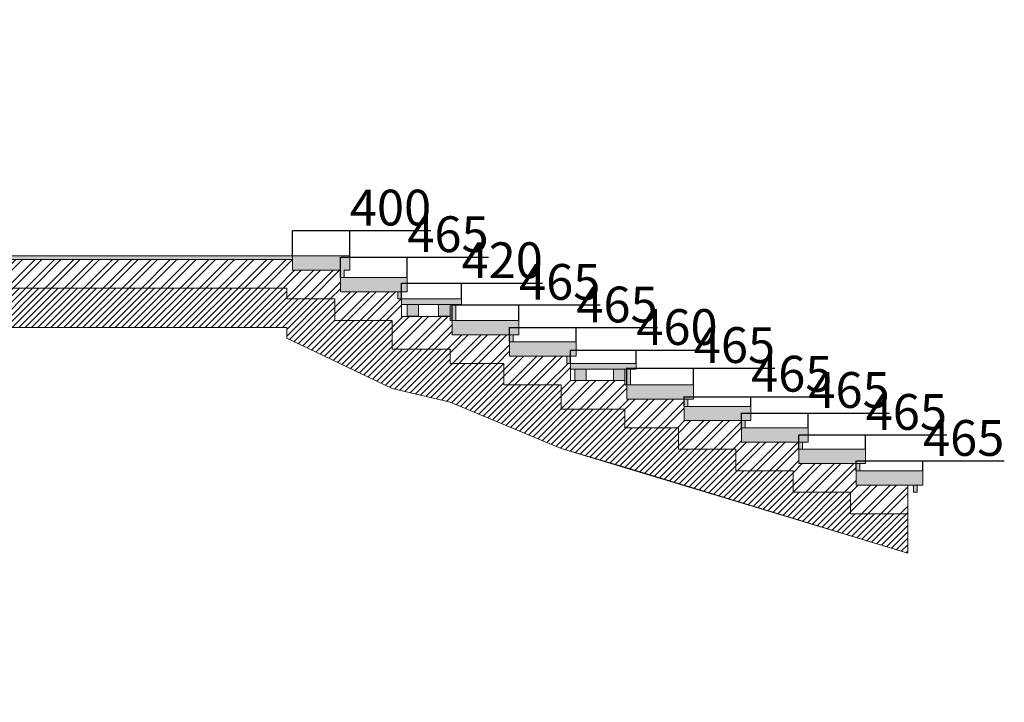
# Model space of a CAD drawing. Units: millimetres. Extents: x 392666 to 1519351, y 679067 to 1575690.
# Drawn here: x 880358 to 887232, y 763423 to 768190 of the extents above; entities that cross this region are included whole.
import ezdxf

# ---------------------------------------------------------------- set-up
doc = ezdxf.new("R2010")
doc.units = ezdxf.units.MM
doc.layers.get('Defpoints').update_dxf_attribs({"color": 250})
doc.styles.get("Standard").update_dxf_attribs({"font": 'arial.ttf'})
doc.dimstyles.new('ISO-25', dxfattribs={"dimtxt": 250, "dimasz": 2.5, "dimexe": 1.25, "dimexo": 0.625, "dimtad": 1, "dimtxsty": 'Standard', "dimcen": 2.5, "dimadec": 0, "dimazin": 0, "dimtfac": 1, "dimtmove": 0, "dimatfit": 3, "dimfxl": 1, "dimarcsym": 0})

# ---------------------------------------------------------------- blocks, each defined once
blk = doc.blocks.new('*D587')
at = {"color": 0, "lineweight": -2, "transparency": 16777216}
for p, q in [((882262.3, 766540.9), (882262.3, 766718.6)), ((882264.8, 766717.3), (882659.8, 766717.3)), ((882662.3, 766540.9), (882662.3, 766718.6)), ((882662.3, 766717.3), (883227.6, 766717.3))]:
    blk.add_line(p, q, dxfattribs=at)
at = {"color": 0, "lineweight": 5, "transparency": 16777216}
for points in [[(882264.8, 766717.8), (882264.8, 766716.9), (882262.3, 766717.3)], [(882659.8, 766717.8), (882659.8, 766716.9), (882662.3, 766717.3)]]:
    blk.add_solid(points, dxfattribs=at)
at = {"layer": 'Defpoints', "color": 0, "lineweight": 5, "transparency": 16777216}
for p in [(882662.3, 766717.3), (882262.3, 766540.2), (882662.3, 766540.2)]:
    blk.add_point(p, dxfattribs=at)
at = {"color": 0, "lineweight": 5, "transparency": 16777216, "insert": (882946.2, 766845.6), "char_height": 250, "attachment_point": 5}
blk.add_mtext('400', dxfattribs=at)
blk = doc.blocks.new('*D588')
at = {"color": 0, "lineweight": -2, "transparency": 16777216}
for p, q in [((882597.3, 766390.9), (882597.3, 766532.7)), ((882599.8, 766531.5), (883059.8, 766531.5)), ((883062.3, 766390.9), (883062.3, 766532.7)), ((883062.3, 766531.5), (883630.4, 766531.5))]:
    blk.add_line(p, q, dxfattribs=at)
at = {"color": 0, "lineweight": 5, "transparency": 16777216}
for points in [[(882599.8, 766531.9), (882599.8, 766531.1), (882597.3, 766531.5)], [(883059.8, 766531.9), (883059.8, 766531.1), (883062.3, 766531.5)]]:
    blk.add_solid(points, dxfattribs=at)
at = {"layer": 'Defpoints', "color": 0, "lineweight": 5, "transparency": 16777216}
for p in [(883062.3, 766531.5), (882597.3, 766390.2), (883062.3, 766390.2)]:
    blk.add_point(p, dxfattribs=at)
at = {"color": 0, "lineweight": 5, "transparency": 16777216, "insert": (883347.6, 766659.8), "char_height": 250, "attachment_point": 5}
blk.add_mtext('465', dxfattribs=at)
blk = doc.blocks.new('*D589')
at = {"color": 0, "lineweight": -2, "transparency": 16777216}
for p, q in [((883022.3, 766240.9), (883022.3, 766351.1)), ((883024.8, 766349.8), (883439.8, 766349.8)), ((883442.3, 766240.9), (883442.3, 766351.1)), ((883442.3, 766349.8), (884007.6, 766349.8))]:
    blk.add_line(p, q, dxfattribs=at)
at = {"color": 0, "lineweight": 5, "transparency": 16777216}
for points in [[(883024.8, 766350.2), (883024.8, 766349.4), (883022.3, 766349.8)], [(883439.8, 766350.2), (883439.8, 766349.4), (883442.3, 766349.8)]]:
    blk.add_solid(points, dxfattribs=at)
at = {"layer": 'Defpoints', "color": 0, "lineweight": 5, "transparency": 16777216}
for p in [(883442.3, 766349.8), (883022.3, 766240.2), (883442.3, 766240.2)]:
    blk.add_point(p, dxfattribs=at)
at = {"color": 0, "lineweight": 5, "transparency": 16777216, "insert": (883726.2, 766478.1), "char_height": 250, "attachment_point": 5}
blk.add_mtext('420', dxfattribs=at)
blk = doc.blocks.new('*D590')
at = {"color": 0, "lineweight": -2, "transparency": 16777216}
for p, q in [((883377.3, 766090.9), (883377.3, 766199.7)), ((883379.8, 766198.4), (883839.8, 766198.4)), ((883842.3, 766090.9), (883842.3, 766199.7)), ((883842.3, 766198.4), (884410.4, 766198.4))]:
    blk.add_line(p, q, dxfattribs=at)
at = {"color": 0, "lineweight": 5, "transparency": 16777216}
for points in [[(883379.8, 766198.8), (883379.8, 766198), (883377.3, 766198.4)], [(883839.8, 766198.8), (883839.8, 766198), (883842.3, 766198.4)]]:
    blk.add_solid(points, dxfattribs=at)
at = {"layer": 'Defpoints', "color": 0, "lineweight": 5, "transparency": 16777216}
for p in [(883842.3, 766198.4), (883377.3, 766090.2), (883842.3, 766090.2)]:
    blk.add_point(p, dxfattribs=at)
at = {"color": 0, "lineweight": 5, "transparency": 16777216, "insert": (884127.6, 766326.7), "char_height": 250, "attachment_point": 5}
blk.add_mtext('465', dxfattribs=at)
blk = doc.blocks.new('*D591')
at = {"color": 0, "lineweight": -2, "transparency": 16777216}
for p, q in [((883777.3, 765940.9), (883777.3, 766042)), ((883779.8, 766040.8), (884239.8, 766040.8)), ((884242.3, 765940.9), (884242.3, 766042)), ((884242.3, 766040.8), (884810.4, 766040.8))]:
    blk.add_line(p, q, dxfattribs=at)
at = {"color": 0, "lineweight": 5, "transparency": 16777216}
for points in [[(883779.8, 766041.2), (883779.8, 766040.3), (883777.3, 766040.8)], [(884239.8, 766041.2), (884239.8, 766040.3), (884242.3, 766040.8)]]:
    blk.add_solid(points, dxfattribs=at)
at = {"layer": 'Defpoints', "color": 0, "lineweight": 5, "transparency": 16777216}
for p in [(884242.3, 766040.8), (883777.3, 765940.2), (884242.3, 765940.2)]:
    blk.add_point(p, dxfattribs=at)
at = {"color": 0, "lineweight": 5, "transparency": 16777216, "insert": (884527.6, 766169), "char_height": 250, "attachment_point": 5}
blk.add_mtext('465', dxfattribs=at)
blk = doc.blocks.new('*D592')
at = {"color": 0, "lineweight": -2, "transparency": 16777216}
for p, q in [((884202.3, 765790.9), (884202.3, 765884.5)), ((884204.8, 765883.3), (884659.8, 765883.3)), ((884662.3, 765790.9), (884662.3, 765884.5)), ((884662.3, 765883.3), (885227.6, 765883.3))]:
    blk.add_line(p, q, dxfattribs=at)
at = {"color": 0, "lineweight": 5, "transparency": 16777216}
for points in [[(884204.8, 765883.7), (884204.8, 765882.9), (884202.3, 765883.3)], [(884659.8, 765883.7), (884659.8, 765882.9), (884662.3, 765883.3)]]:
    blk.add_solid(points, dxfattribs=at)
at = {"layer": 'Defpoints', "color": 0, "lineweight": 5, "transparency": 16777216}
for p in [(884662.3, 765883.3), (884202.3, 765790.2), (884662.3, 765790.2)]:
    blk.add_point(p, dxfattribs=at)
at = {"color": 0, "lineweight": 5, "transparency": 16777216, "insert": (884946.2, 766011.6), "char_height": 250, "attachment_point": 5}
blk.add_mtext('460', dxfattribs=at)
blk = doc.blocks.new('*D593')
at = {"color": 0, "lineweight": -2, "transparency": 16777216}
for p, q in [((884597.3, 765640.9), (884597.3, 765758.6)), ((884599.8, 765757.4), (885059.8, 765757.4)), ((885062.3, 765640.9), (885062.3, 765758.6)), ((885062.3, 765757.4), (885630.4, 765757.4))]:
    blk.add_line(p, q, dxfattribs=at)
at = {"color": 0, "lineweight": 5, "transparency": 16777216}
for points in [[(884599.8, 765757.8), (884599.8, 765757), (884597.3, 765757.4)], [(885059.8, 765757.8), (885059.8, 765757), (885062.3, 765757.4)]]:
    blk.add_solid(points, dxfattribs=at)
at = {"layer": 'Defpoints', "color": 0, "lineweight": 5, "transparency": 16777216}
for p in [(885062.3, 765757.4), (884597.3, 765640.2), (885062.3, 765640.2)]:
    blk.add_point(p, dxfattribs=at)
at = {"color": 0, "lineweight": 5, "transparency": 16777216, "insert": (885347.6, 765885.7), "char_height": 250, "attachment_point": 5}
blk.add_mtext('465', dxfattribs=at)
blk = doc.blocks.new('*D594')
at = {"color": 0, "lineweight": -2, "transparency": 16777216}
for p, q in [((884997.3, 765490.9), (884997.3, 765558.5)), ((884999.8, 765557.2), (885459.8, 765557.2)), ((885462.3, 765490.9), (885462.3, 765558.5)), ((885462.3, 765557.2), (886030.4, 765557.2))]:
    blk.add_line(p, q, dxfattribs=at)
at = {"color": 0, "lineweight": 5, "transparency": 16777216}
for points in [[(884999.8, 765557.7), (884999.8, 765556.8), (884997.3, 765557.2)], [(885459.8, 765557.7), (885459.8, 765556.8), (885462.3, 765557.2)]]:
    blk.add_solid(points, dxfattribs=at)
at = {"layer": 'Defpoints', "color": 0, "lineweight": 5, "transparency": 16777216}
for p in [(885462.3, 765557.2), (884997.3, 765490.2), (885462.3, 765490.2)]:
    blk.add_point(p, dxfattribs=at)
at = {"color": 0, "lineweight": 5, "transparency": 16777216, "insert": (885747.6, 765685.5), "char_height": 250, "attachment_point": 5}
blk.add_mtext('465', dxfattribs=at)
blk = doc.blocks.new('*D595')
at = {"color": 0, "lineweight": -2, "transparency": 16777216}
for p, q in [((885397.3, 765340.9), (885397.3, 765444.9)), ((885399.8, 765443.7), (885859.8, 765443.7)), ((885862.3, 765340.9), (885862.3, 765444.9)), ((885862.3, 765443.7), (886430.4, 765443.7))]:
    blk.add_line(p, q, dxfattribs=at)
at = {"color": 0, "lineweight": 5, "transparency": 16777216}
for points in [[(885399.8, 765444.1), (885399.8, 765443.3), (885397.3, 765443.7)], [(885859.8, 765444.1), (885859.8, 765443.3), (885862.3, 765443.7)]]:
    blk.add_solid(points, dxfattribs=at)
at = {"layer": 'Defpoints', "color": 0, "lineweight": 5, "transparency": 16777216}
for p in [(885862.3, 765443.7), (885397.3, 765340.2), (885862.3, 765340.2)]:
    blk.add_point(p, dxfattribs=at)
at = {"color": 0, "lineweight": 5, "transparency": 16777216, "insert": (886147.6, 765572), "char_height": 250, "attachment_point": 5}
blk.add_mtext('465', dxfattribs=at)
blk = doc.blocks.new('*D596')
at = {"color": 0, "lineweight": -2, "transparency": 16777216}
for p, q in [((885797.3, 765190.9), (885797.3, 765291.7)), ((885799.8, 765290.5), (886259.8, 765290.5)), ((886262.3, 765190.9), (886262.3, 765291.7)), ((886262.3, 765290.5), (886830.4, 765290.5))]:
    blk.add_line(p, q, dxfattribs=at)
at = {"color": 0, "lineweight": 5, "transparency": 16777216}
for points in [[(885799.8, 765290.9), (885799.8, 765290), (885797.3, 765290.5)], [(886259.8, 765290.9), (886259.8, 765290), (886262.3, 765290.5)]]:
    blk.add_solid(points, dxfattribs=at)
at = {"layer": 'Defpoints', "color": 0, "lineweight": 5, "transparency": 16777216}
for p in [(886262.3, 765290.5), (885797.3, 765190.2), (886262.3, 765190.2)]:
    blk.add_point(p, dxfattribs=at)
at = {"color": 0, "lineweight": 5, "transparency": 16777216, "insert": (886547.6, 765418.7), "char_height": 250, "attachment_point": 5}
blk.add_mtext('465', dxfattribs=at)
blk = doc.blocks.new('*D597')
at = {"color": 0, "lineweight": -2, "transparency": 16777216}
for p, q in [((886197.3, 765040.9), (886197.3, 765110)), ((886199.8, 765108.8), (886659.8, 765108.8)), ((886662.3, 765040.9), (886662.3, 765110)), ((886662.3, 765108.8), (887230.4, 765108.8))]:
    blk.add_line(p, q, dxfattribs=at)
at = {"color": 0, "lineweight": 5, "transparency": 16777216}
for points in [[(886199.8, 765109.2), (886199.8, 765108.4), (886197.3, 765108.8)], [(886659.8, 765109.2), (886659.8, 765108.4), (886662.3, 765108.8)]]:
    blk.add_solid(points, dxfattribs=at)
at = {"layer": 'Defpoints', "color": 0, "lineweight": 5, "transparency": 16777216}
for p in [(886662.3, 765108.8), (886197.3, 765040.2), (886662.3, 765040.2)]:
    blk.add_point(p, dxfattribs=at)
at = {"color": 0, "lineweight": 5, "transparency": 16777216, "insert": (886947.6, 765237), "char_height": 250, "attachment_point": 5}
blk.add_mtext('465', dxfattribs=at)

msp = doc.modelspace()

# ---------------------------------------------------------------- hatches: boundary and pattern name
at = {"lineweight": 5, "true_color": 0xf8d731}
h = msp.add_hatch(dxfattribs=at)
h.set_pattern_fill('ANSI36', color=40)
h.set_pattern_definition([(45, (77519.7084, 233336.0204), (1.683798023, 6.173926083), [7.9375, -1.5875, 0, -1.5875])])
h.paths.add_polyline_path([(872432.328, 768190.244), (867902.328, 768190.244), (867902.328, 768165.244), (872432.328, 768165.244)])
h.paths.add_polyline_path([(872912.328, 768190.244), (872432.328, 768190.244), (872432.328, 768165.244), (872432.328, 768090.244), (872847.328, 768090.244), (872847.328, 768040.244), (872872.328, 768040.244), (872872.328, 768090.244), (872912.328, 768090.244)])
h.paths.add_polyline_path([(873352.328, 768040.244), (872847.328, 768040.244), (872847.328, 767940.244), (873287.328, 767940.244), (873287.328, 767890.244), (873312.328, 767890.244), (873312.328, 767940.244), (873352.328, 767940.244)])
h.paths.add_polyline_path([(876747.328, 767590.244), (874192.328, 767590.244), (874192.328, 767565.244), (876747.328, 767565.244)])
h.paths.add_polyline_path([(877557.328, 767440.244), (877082.328, 767440.244), (877082.328, 767340.244), (877492.328, 767340.244), (877492.328, 767290.244), (877517.328, 767290.244), (877517.328, 767340.244), (877557.328, 767340.244)])
h.paths.add_polyline_path([(874232.328, 767740.244), (873747.328, 767740.244), (873747.328, 767640.244), (874167.328, 767640.244), (874167.328, 767590.244), (874192.328, 767590.244), (874192.328, 767640.244), (874232.328, 767640.244)])
h.paths.add_polyline_path([(878387.328, 767140.244), (877912.328, 767140.244), (877912.328, 767040.244), (878322.328, 767040.244), (878322.328, 766990.244), (878347.328, 766990.244), (878347.328, 767040.244), (878387.328, 767040.244)])
h.paths.add_polyline_path([(878797.328, 766990.244), (878322.328, 766990.244), (878322.328, 766890.244), (878732.328, 766890.244), (878732.328, 766840.244), (878757.328, 766840.244), (878757.328, 766890.244), (878797.328, 766890.244)])
h.paths.add_polyline_path([(879622.328, 766690.244), (879132.328, 766690.244), (879132.328, 766590.244), (879557.328, 766590.244), (879557.328, 766540.244), (879582.328, 766540.244), (879582.328, 766590.244), (879622.328, 766590.244)])
h.paths.add_polyline_path([(882262.328, 766540.244), (879582.328, 766540.244), (879582.328, 766515.244), (882262.328, 766515.244)])
at = {"lineweight": 5}
h = msp.add_hatch(dxfattribs=at)
h.set_pattern_fill('ANSI32', color=256, scale=10)
h.set_pattern_definition([(45, (77519.71, 222334.78), (-67.351921, 67.351921), []), (45, (77564.61, 222334.78), (-67.351921, 67.351921), [])])
h.paths.add_polyline_path([(872847.328, 768090.244), (872432.328, 768090.244), (872432.328, 768165.244), (872392.328, 768165.244), (867902.328, 768165.244), (867902.328, 767965.244), (872392.328, 767965.244), (872392.328, 767890.244), (872807.328, 767890.244), (872807.328, 767740.244), (873247.328, 767740.244), (873247.328, 767540.244), (873732.328, 767540.244), (873732.328, 767440.244), (874127.328, 767440.244), (874127.328, 767365.244), (876707.328, 767365.244), (876707.328, 767290.244), (877042.328, 767290.244), (877042.328, 767140.244), (877452.328, 767140.244), (877452.328, 766970.244), (877897.328, 766970.244), (877897.328, 766840.244), (878282.328, 766840.244), (878284.328, 766690.244), (878692.328, 766690.244), (878692.328, 766540.244), (879107.328, 766540.244), (879107.328, 766390.244), (879517.328, 766390.244), (879517.328, 766315.244), (882222.328, 766315.244), (882222.328, 766240.244), (882557.328, 766240.244), (882557.328, 766090.244), (882957.328, 766090.244), (882958.328, 765890.244), (883362.328, 765890.244), (883362.328, 765790.244), (883737.328, 765790.244), (883737.328, 765640.244), (884137.328, 765640.244), (884137.328, 765470.244), (884582.328, 765470.244), (884582.328, 765340.244), (884957.328, 765340.244), (884957.328, 765190.244), (885357.328, 765190.244), (885357.328, 765040.244), (885757.328, 765040.244), (885757.328, 764890.244), (886157.328, 764890.244), (886157.328, 764740.244), (886557.328, 764740.244), (886557.328, 764940.244), (886197.328, 764940.244), (886197.328, 765090.244), (885797.328, 765090.244), (885797.328, 765240.244), (885397.328, 765240.244), (885397.328, 765390.244), (884997.328, 765390.244), (884997.328, 765540.244), (884597.328, 765540.244), (884597.328, 765640.244), (884582.328, 765640.244), (884582.328, 765669.642), (884202.328, 765669.642), (884202.328, 765790.244), (884177.328, 765790.244), (884177.328, 765840.244), (883777.328, 765840.244), (883777.328, 765990.244), (883377.328, 765990.244), (883377.328, 766090.244), (883362.328, 766090.244), (883362.328, 766117.556), (883022.328, 766117.556), (883022.328, 766240.244), (882997.328, 766240.244), (882997.328, 766290.244), (882597.328, 766290.244), (882597.328, 766440.244), (882262.328, 766440.244), (882262.328, 766515.244), (879582.328, 766515.244), (879582.328, 766540.244), (879557.328, 766540.244), (879557.328, 766590.244), (879132.328, 766590.244), (879132.328, 766719.06), (878757.328, 766719.06), (878757.328, 766840.244), (878732.328, 766840.244), (878732.328, 766890.244), (878322.328, 766890.244), (878322.328, 767040.244), (877912.328, 767040.244), (877912.328, 767140.244), (877897.328, 767140.244), (877897.328, 767168.067), (877517.328, 767168.067), (877517.328, 767290.244), (877492.328, 767290.244), (877492.328, 767340.244), (877082.328, 767340.244), (877082.328, 767490.244), (876747.328, 767490.244), (876747.328, 767565.244), (874192.328, 767565.244), (874192.328, 767590.244), (874167.328, 767590.244), (874167.328, 767640.244), (873747.328, 767640.244), (873747.328, 767740.244), (873732.328, 767740.244), (873732.328, 767770.126), (873312.328, 767770.126), (873312.328, 767890.244), (873287.328, 767890.244), (873287.328, 767940.244), (872847.328, 767940.244)])
h = msp.add_hatch(dxfattribs=at)
h.set_pattern_fill('ANSI31', color=1, scale=10)
h.set_pattern_definition([(45, (77519.708, 222334.775), (-22.4506403, 22.4506403), [])])
h.paths.add_polyline_path([(872392.328, 767690.244), (872392.328, 767615.244), (874127.328, 767090.244), (876707.328, 767090.244), (876707.328, 767015.244), (877452.328, 766695.244), (878692.328, 766265.244), (879517.328, 766040.244), (882222.328, 766040.244), (882222.328, 765965.244), (882958.328, 765615.244), (883362.328, 765519.149), (884137.328, 765195.244), (886557.328, 764465.244), (886557.328, 764740.244), (886157.328, 764740.244), (886157.328, 764890.244), (885757.328, 764890.244), (885757.328, 765040.244), (885357.328, 765040.244), (885357.328, 765190.244), (884957.328, 765190.244), (884957.328, 765340.244), (884582.328, 765340.244), (884582.328, 765470.244), (884137.328, 765470.244), (884137.328, 765640.244), (883737.328, 765640.244), (883737.328, 765790.244), (883362.328, 765790.244), (883362.328, 765890.244), (882958.328, 765890.244), (882957.328, 766090.244), (882557.328, 766090.244), (882557.328, 766240.244), (882222.328, 766240.244), (882222.328, 766315.244), (879517.328, 766315.244), (879517.328, 766390.244), (879107.328, 766390.244), (879107.328, 766540.244), (878692.328, 766540.244), (878692.328, 766690.244), (878284.328, 766690.244), (878282.328, 766840.244), (877897.328, 766840.244), (877897.328, 766970.244), (877452.328, 766970.244), (877452.328, 767140.244), (877042.328, 767140.244), (877042.328, 767290.244), (876707.328, 767290.244), (876707.328, 767365.244), (874127.328, 767365.244), (874127.328, 767440.244), (873732.328, 767440.244), (873732.328, 767540.244), (873247.328, 767540.244), (873247.328, 767740.244), (872807.328, 767740.244), (872807.328, 767890.244), (872392.328, 767890.244), (872392.328, 767965.244), (867902.328, 767965.244), (867902.328, 767690.244)])
h.paths.add_polyline_path([(872392.328, 761881.672), (872392.328, 761806.672), (874127.328, 761281.672), (876707.328, 761281.672), (876707.328, 761206.672), (877452.328, 760886.672), (878692.328, 760456.672), (879517.328, 760231.672), (882222.328, 760231.672), (882222.328, 760156.672), (882958.328, 759806.672), (883362.328, 759710.577), (884137.328, 759386.672), (884582.328, 759256.672), (886557.328, 758656.672), (886557.328, 758931.672), (886157.328, 758931.672), (886157.328, 759081.672), (885757.328, 759081.672), (885757.328, 759231.672), (885357.328, 759231.672), (885357.328, 759381.672), (884957.328, 759381.672), (884957.328, 759531.672), (884582.328, 759531.672), (884582.328, 759661.672), (884137.328, 759661.672), (884137.328, 759831.672), (883737.328, 759831.672), (883737.328, 759981.672), (883362.328, 759981.672), (883362.328, 760081.672), (882958.328, 760081.672), (882957.328, 760281.672), (882557.328, 760281.672), (882557.328, 760431.672), (882222.328, 760431.672), (882222.328, 760506.672), (879517.328, 760506.672), (879517.328, 760581.672), (879107.328, 760581.672), (879107.328, 760731.672), (878692.328, 760731.672), (878692.328, 760881.672), (878284.328, 760881.672), (878282.328, 761031.672), (877897.328, 761031.672), (877897.328, 761161.672), (877452.328, 761161.672), (877452.328, 761331.672), (877042.328, 761331.672), (877042.328, 761481.672), (876707.328, 761481.672), (876707.328, 761556.672), (874127.328, 761556.672), (874127.328, 761631.672), (873732.328, 761631.672), (873732.328, 761731.672), (873247.328, 761731.672), (873247.328, 761931.672), (872807.328, 761931.672), (872807.328, 762081.672), (872392.328, 762081.672), (872392.328, 762156.672), (867902.328, 762156.672), (867902.328, 761881.672)])
h = msp.add_hatch(dxfattribs=at)
h.set_pattern_fill('CROSS', color=1)
h.set_pattern_definition([(0, (77519.7084, 233336.0204), (6.35, 6.35), [3.175, -9.525]), (90, (77521.296, 233334.433), (-6.35, 6.35), [3.175, -9.525])])
h.paths.add_polyline_path([(873462.583, 767850.244), (873382.583, 767850.244), (873382.583, 767770.244), (873462.583, 767770.244)], flags=17)
h.paths.add_polyline_path([(873812.328, 767890.244), (873312.328, 767890.244), (873312.328, 767850.244), (873732.328, 767850.244), (873732.328, 767770.244), (873732.328, 767740.244), (873772.328, 767740.244), (873772.328, 767850.244), (873812.328, 767850.244)])
h.paths.add_polyline_path([(873732.328, 767850.244), (873652.328, 767850.244), (873652.328, 767770.244), (873732.328, 767770.244)], flags=17)
h.paths.add_polyline_path([(877633.894, 767250.244), (877553.894, 767250.244), (877553.894, 767170.244), (877633.894, 767170.244)])
h.paths.add_polyline_path([(877977.328, 767290.244), (877517.328, 767290.244), (877517.328, 767250.244), (877897.328, 767250.244), (877937.328, 767250.244), (877977.328, 767250.244)])
h.paths.add_polyline_path([(877897.328, 767250.244), (877817.328, 767250.244), (877817.328, 767170.244), (877897.328, 767170.244)])
h.paths.add_polyline_path([(877937.328, 767250.244), (877897.328, 767250.244), (877897.328, 767170.244), (877897.328, 767140.244), (877937.328, 767140.244)])
h.paths.add_polyline_path([(878868.894, 766800.244), (878788.894, 766800.244), (878788.894, 766720.244), (878868.894, 766720.244)])
h.paths.add_polyline_path([(879212.328, 766840.244), (878757.328, 766840.244), (878757.328, 766800.244), (879132.328, 766800.244), (879172.328, 766800.244), (879212.328, 766800.244)])
h.paths.add_polyline_path([(879132.328, 766800.244), (879052.328, 766800.244), (879052.328, 766720.244), (879132.328, 766720.244)])
h.paths.add_polyline_path([(879172.328, 766800.244), (879132.328, 766800.244), (879132.328, 766720.244), (879132.328, 766690.244), (879172.328, 766690.244)])
h.paths.add_polyline_path([(883142.084, 766200.244), (883062.084, 766200.244), (883062.084, 766120.244), (883142.084, 766120.244)])
h.paths.add_polyline_path([(883442.328, 766240.244), (883022.328, 766240.244), (883022.328, 766200.244), (883362.328, 766200.244), (883402.328, 766200.244), (883442.328, 766200.244)])
h.paths.add_polyline_path([(883362.328, 766200.244), (883282.328, 766200.244), (883282.328, 766120.244), (883362.328, 766120.244)])
h.paths.add_polyline_path([(883402.328, 766200.244), (883362.328, 766200.244), (883362.328, 766120.244), (883362.328, 766090.244), (883402.328, 766090.244)])
h.paths.add_polyline_path([(884312.403, 765750.244), (884232.403, 765750.244), (884232.403, 765670.244), (884312.403, 765670.244)])
h.paths.add_polyline_path([(884662.328, 765790.244), (884202.328, 765790.244), (884202.328, 765750.244), (884622.328, 765750.244), (884662.328, 765750.244)])
h.paths.add_polyline_path([(884582.328, 765750.244), (884502.328, 765750.244), (884502.328, 765670.244), (884582.328, 765670.244)])
h.paths.add_polyline_path([(884622.328, 765750.244), (884582.328, 765750.244), (884582.328, 765670.244), (884582.328, 765640.244), (884622.328, 765640.244)])
at = {"lineweight": 5, "true_color": 0xf8d731}
h = msp.add_hatch(dxfattribs=at)
h.set_pattern_fill('ANSI36', color=40)
h.set_pattern_definition([(45, (140059.9973, 81055.9467), (1.683798023, 6.173926083), [7.9375, -1.5875, 0, -1.5875])])
h.paths.add_polyline_path([(882597.328, 766440.244), (882597.328, 766390.244), (882622.328, 766390.244), (882622.328, 766440.244), (882662.328, 766440.244), (882662.328, 766540.244), (882262.328, 766540.244), (882262.328, 766440.244)])
h = msp.add_hatch(dxfattribs=at)
h.set_pattern_fill('ANSI36', color=40)
h.set_pattern_definition([(45, (142228.1812, 80893.509), (1.683798023, 6.173926083), [7.9375, -1.5875, 0, -1.5875])])
h.paths.add_polyline_path([(883062.328, 766390.244), (882597.328, 766390.244), (882597.328, 766290.244), (882997.328, 766290.244), (883022.328, 766290.244), (883062.328, 766290.244)])
h.paths.add_polyline_path([(883022.328, 766290.244), (882997.328, 766290.244), (882997.328, 766240.244), (883022.328, 766240.244)])
h = msp.add_hatch(dxfattribs=at)
h.set_pattern_fill('ANSI36', color=40)
h.set_pattern_definition([(45, (143008.1812, 80593.509), (1.683798023, 6.173926083), [7.9375, -1.5875, 0, -1.5875])])
h.paths.add_polyline_path([(883842.328, 766090.244), (883377.328, 766090.244), (883377.328, 765990.244), (883777.328, 765990.244), (883802.328, 765990.244), (883842.328, 765990.244)])
h.paths.add_polyline_path([(883802.328, 765990.244), (883777.328, 765990.244), (883777.328, 765940.244), (883802.328, 765940.244)])
h = msp.add_hatch(dxfattribs=at)
h.set_pattern_fill('ANSI36', color=40)
h.set_pattern_definition([(45, (143408.1812, 80443.509), (1.683798023, 6.173926083), [7.9375, -1.5875, 0, -1.5875])])
h.paths.add_polyline_path([(884242.328, 765940.244), (883777.328, 765940.244), (883777.328, 765840.244), (884177.328, 765840.244), (884202.328, 765840.244), (884242.328, 765840.244)])
h.paths.add_polyline_path([(884202.328, 765840.244), (884177.328, 765840.244), (884177.328, 765790.244), (884202.328, 765790.244)])
h = msp.add_hatch(dxfattribs=at)
h.set_pattern_fill('ANSI36', color=40)
h.set_pattern_definition([(45, (144228.1812, 80143.509), (1.683798023, 6.173926083), [7.9375, -1.5875, 0, -1.5875])])
h.paths.add_polyline_path([(885062.328, 765640.244), (884597.328, 765640.244), (884597.328, 765540.244), (884997.328, 765540.244), (885022.328, 765540.244), (885062.328, 765540.244)])
h.paths.add_polyline_path([(885022.328, 765540.244), (884997.328, 765540.244), (884997.328, 765490.244), (885022.328, 765490.244)])
h = msp.add_hatch(dxfattribs=at)
h.set_pattern_fill('ANSI36', color=40)
h.set_pattern_definition([(45, (144628.1812, 79993.509), (1.683798023, 6.173926083), [7.9375, -1.5875, 0, -1.5875])])
h.paths.add_polyline_path([(885462.328, 765490.244), (884997.328, 765490.244), (884997.328, 765390.244), (885397.328, 765390.244), (885422.328, 765390.244), (885462.328, 765390.244)])
h.paths.add_polyline_path([(885422.328, 765390.244), (885397.328, 765390.244), (885397.328, 765340.244), (885422.328, 765340.244)])
h = msp.add_hatch(dxfattribs=at)
h.set_pattern_fill('ANSI36', color=40)
h.set_pattern_definition([(45, (145028.1812, 79843.509), (1.683798023, 6.173926083), [7.9375, -1.5875, 0, -1.5875])])
h.paths.add_polyline_path([(885862.328, 765340.244), (885397.328, 765340.244), (885397.328, 765240.244), (885797.328, 765240.244), (885822.328, 765240.244), (885862.328, 765240.244)])
h.paths.add_polyline_path([(885822.328, 765240.244), (885797.328, 765240.244), (885797.328, 765190.244), (885822.328, 765190.244)])
h = msp.add_hatch(dxfattribs=at)
h.set_pattern_fill('ANSI36', color=40)
h.set_pattern_definition([(45, (145428.1812, 79693.509), (1.683798023, 6.173926083), [7.9375, -1.5875, 0, -1.5875])])
h.paths.add_polyline_path([(886262.328, 765190.244), (885797.328, 765190.244), (885797.328, 765090.244), (886197.328, 765090.244), (886222.328, 765090.244), (886262.328, 765090.244)])
h.paths.add_polyline_path([(886222.328, 765090.244), (886197.328, 765090.244), (886197.328, 765040.244), (886222.328, 765040.244)])
h = msp.add_hatch(dxfattribs=at)
h.set_pattern_fill('ANSI36', color=40)
h.set_pattern_definition([(45, (145828.1812, 79543.509), (1.683798023, 6.173926083), [7.9375, -1.5875, 0, -1.5875])])
h.paths.add_polyline_path([(886662.328, 765040.244), (886197.328, 765040.244), (886197.328, 764940.244), (886597.328, 764940.244), (886622.328, 764940.244), (886662.328, 764940.244)])
h.paths.add_polyline_path([(886622.328, 764940.244), (886597.328, 764940.244), (886597.328, 764890.244), (886622.328, 764890.244)])

# ---------------------------------------------------------------- linework, layer by layer
at = {"lineweight": 5}
for p, q in [((882262.328, 766515.244), (882222.328, 766515.244)), ((882597.328, 766440.244), (882557.328, 766440.244)), ((882222.328, 766315.244), (879517.328, 766315.244)), ((882222.328, 766315.244), (882222.328, 766240.244)), ((882222.328, 766240.244), (882222.328, 766315.244)), ((882997.328, 766290.244), (882957.328, 766290.244)), ((882997.328, 766290.244), (883022.328, 766290.244)), ((882557.328, 766240.244), (882222.328, 766240.244)), ((882557.328, 766090.244), (882557.328, 766240.244)), ((879517.328, 766040.244), (882222.328, 766040.244)), ((882222.328, 766040.244), (882222.328, 765965.244)), ((882957.328, 766090.244), (882557.328, 766090.244)), ((882958.328, 765890.244), (882957.328, 766090.244)), ((883777.328, 765990.244), (883737.328, 765990.244)), ((883777.328, 765990.244), (883802.328, 765990.244)), ((882222.328, 765965.244), (882958.328, 765615.244)), ((883362.328, 765890.244), (882958.328, 765890.244)), ((883362.328, 765890.244), (883362.328, 765790.244)), ((884177.328, 765840.244), (884137.328, 765840.244)), ((884177.328, 765840.244), (884202.328, 765840.244)), ((883737.328, 765790.244), (883362.328, 765790.244)), ((883737.328, 765640.244), (883737.328, 765790.244)), ((884137.328, 765640.244), (883737.328, 765640.244)), ((884137.328, 765640.244), (884137.328, 765470.244)), ((882958.328, 765615.244), (883362.328, 765519.149)), ((883362.328, 765519.149), (884137.328, 765195.244)), ((884997.328, 765540.244), (884957.328, 765540.244)), ((884997.328, 765540.244), (885022.328, 765540.244)), ((884582.328, 765470.244), (884137.328, 765470.244)), ((884582.328, 765470.244), (884582.328, 765340.244)), ((885397.328, 765390.244), (885357.328, 765390.244)), ((885397.328, 765390.244), (885422.328, 765390.244)), ((884957.328, 765340.244), (884582.328, 765340.244)), ((884957.328, 765190.244), (884957.328, 765340.244)), ((885797.328, 765240.244), (885757.328, 765240.244)), ((885797.328, 765240.244), (885822.328, 765240.244)), ((884137.328, 765195.244), (884582.328, 765065.244)), ((885357.328, 765190.244), (884957.328, 765190.244)), ((885357.328, 765040.244), (885357.328, 765190.244)), ((886197.328, 765090.244), (886157.328, 765090.244)), ((886197.328, 765090.244), (886222.328, 765090.244)), ((884582.328, 765065.244), (886557.328, 764465.244)), ((885757.328, 765040.244), (885357.328, 765040.244)), ((885757.328, 764890.244), (885757.328, 765040.244)), ((886597.328, 764940.244), (886557.328, 764940.244)), ((886557.328, 764940.244), (886557.328, 764740.244)), ((886597.328, 764940.244), (886622.328, 764940.244)), ((886157.328, 764890.244), (885757.328, 764890.244)), ((886157.328, 764740.244), (886157.328, 764890.244)), ((886557.328, 764740.244), (886157.328, 764740.244)), ((886557.328, 764740.244), (886557.328, 764465.244))]:
    msp.add_line(p, q, dxfattribs=at)
at = {"color": 1, "lineweight": 5}
for p, q in [((883442.328, 766240.244), (883022.328, 766240.244)), ((883022.328, 766240.244), (883022.328, 766200.244)), ((883022.328, 766200.244), (883362.328, 766200.244)), ((883062.084, 766200.244), (883062.084, 766120.244)), ((883142.084, 766200.244), (883062.084, 766200.244)), ((883142.084, 766120.244), (883142.084, 766200.244)), ((883282.328, 766200.244), (883282.328, 766120.244)), ((883362.328, 766200.244), (883282.328, 766200.244)), ((883362.328, 766200.244), (883362.328, 766090.244)), ((883362.328, 766200.244), (883402.328, 766200.244)), ((883362.328, 766120.244), (883362.328, 766200.244)), ((883402.328, 766090.244), (883402.328, 766200.244)), ((883402.328, 766200.244), (883442.328, 766200.244)), ((883442.328, 766200.244), (883442.328, 766240.244)), ((883062.084, 766120.244), (883142.084, 766120.244)), ((883282.328, 766120.244), (883362.328, 766120.244)), ((883362.328, 766090.244), (883402.328, 766090.244)), ((884232.403, 765750.244), (884232.403, 765670.244)), ((884312.403, 765750.244), (884232.403, 765750.244)), ((884312.403, 765670.244), (884312.403, 765750.244)), ((884502.328, 765750.244), (884502.328, 765670.244)), ((884582.328, 765750.244), (884502.328, 765750.244)), ((884582.328, 765640.244), (884582.328, 765750.244)), ((884582.328, 765670.244), (884582.328, 765750.244)), ((884232.403, 765670.244), (884312.403, 765670.244)), ((884502.328, 765670.244), (884582.328, 765670.244)), ((884622.328, 765640.244), (884582.328, 765640.244))]:
    msp.add_line(p, q, dxfattribs=at)
at = {"lineweight": 5}
for points in [[(867902.328, 767965.244), (867902.328, 767690.244), (872392.328, 767690.244), (872392.328, 767615.244), (874127.328, 767090.244), (876707.328, 767090.244), (876707.328, 767015.244), (877452.328, 766695.244), (878692.328, 766265.244), (879517.328, 766040.244), (882222.328, 766040.244), (882222.328, 765965.244), (882958.328, 765615.244), (883362.328, 765519.149), (884137.328, 765195.244), (886557.328, 764465.244), (886557.328, 764740.244)], [(882262.328, 766540.244), (879582.328, 766540.244), (879582.328, 766515.244), (882262.328, 766515.244), (882262.328, 766540.244)], [(882622.328, 766440.244), (882662.328, 766440.244), (882662.328, 766540.244), (882262.328, 766540.244), (882262.328, 766440.244), (882597.328, 766440.244), (882597.328, 766390.244), (882622.328, 766390.244), (882622.328, 766440.244)], [(879582.328, 766515.244), (882262.328, 766515.244), (882262.328, 766440.244), (882597.328, 766440.244), (882597.328, 766290.244), (882997.328, 766290.244), (882997.328, 766240.244), (883022.328, 766240.244), (883022.328, 766117.556), (883362.328, 766117.556), (883362.328, 766090.244), (883377.328, 766090.244), (883377.328, 765990.244), (883777.328, 765990.244), (883777.328, 765840.244), (884177.328, 765840.244), (884177.328, 765790.244), (884202.328, 765790.244), (884202.328, 765669.642), (884582.328, 765669.642), (884582.328, 765640.244), (884597.328, 765640.244), (884597.328, 765540.244), (884997.328, 765540.244), (884997.328, 765390.244), (885397.328, 765390.244), (885397.328, 765240.244), (885797.328, 765240.244), (885797.328, 765090.244), (886197.328, 765090.244), (886197.328, 764940.244), (886557.328, 764940.244), (886557.328, 764740.244)], [(883022.328, 766290.244), (883062.328, 766290.244), (883062.328, 766390.244), (882597.328, 766390.244), (882597.328, 766290.244), (882997.328, 766290.244), (882997.328, 766240.244), (883022.328, 766240.244), (883022.328, 766290.244)], [(879517.328, 766315.244), (882222.328, 766315.244), (882222.328, 766240.244), (882557.328, 766240.244), (882557.328, 766090.244), (882957.328, 766090.244), (882958.328, 765890.244), (883362.328, 765890.244), (883362.328, 765790.244), (883737.328, 765790.244), (883737.328, 765640.244), (884137.328, 765640.244), (884137.328, 765470.244), (884582.328, 765470.244), (884582.328, 765340.244), (884957.328, 765340.244), (884957.328, 765190.244), (885357.328, 765190.244), (885357.328, 765040.244), (885757.328, 765040.244), (885757.328, 764890.244), (886157.328, 764890.244), (886157.328, 764740.244), (886557.328, 764740.244)], [(883802.328, 765990.244), (883842.328, 765990.244), (883842.328, 766090.244), (883377.328, 766090.244), (883377.328, 765990.244), (883777.328, 765990.244), (883777.328, 765940.244), (883802.328, 765940.244), (883802.328, 765990.244)], [(884202.328, 765840.244), (884242.328, 765840.244), (884242.328, 765940.244), (883777.328, 765940.244), (883777.328, 765840.244), (884177.328, 765840.244), (884177.328, 765790.244), (884202.328, 765790.244), (884202.328, 765840.244)], [(885022.328, 765540.244), (885062.328, 765540.244), (885062.328, 765640.244), (884597.328, 765640.244), (884597.328, 765540.244), (884997.328, 765540.244), (884997.328, 765490.244), (885022.328, 765490.244), (885022.328, 765540.244)], [(885422.328, 765390.244), (885462.328, 765390.244), (885462.328, 765490.244), (884997.328, 765490.244), (884997.328, 765390.244), (885397.328, 765390.244), (885397.328, 765340.244), (885422.328, 765340.244), (885422.328, 765390.244)], [(885822.328, 765240.244), (885862.328, 765240.244), (885862.328, 765340.244), (885397.328, 765340.244), (885397.328, 765240.244), (885797.328, 765240.244), (885797.328, 765190.244), (885822.328, 765190.244), (885822.328, 765240.244)], [(886222.328, 765090.244), (886262.328, 765090.244), (886262.328, 765190.244), (885797.328, 765190.244), (885797.328, 765090.244), (886197.328, 765090.244), (886197.328, 765040.244), (886222.328, 765040.244), (886222.328, 765090.244)], [(886622.328, 764940.244), (886662.328, 764940.244), (886662.328, 765040.244), (886197.328, 765040.244), (886197.328, 764940.244), (886597.328, 764940.244), (886597.328, 764890.244), (886622.328, 764890.244), (886622.328, 764940.244)]]:
    msp.add_lwpolyline(points, dxfattribs=at)
at = {"color": 1, "lineweight": 5}
msp.add_lwpolyline([(884622.328, 765640.244), (884622.328, 765750.244), (884662.328, 765750.244), (884662.328, 765790.244), (884202.328, 765790.244), (884202.328, 765750.244), (884622.328, 765750.244)], dxfattribs=at)

# ---------------------------------------------------------------- dimensions: what is measured, and where the dimension line sits
at = {"color": 4, "lineweight": 5}
for base, p1, p2, picture, middle in [((882662.328, 766717.347), (882262.328, 766540.244), (882662.328, 766540.244), '*D587', (882946.234, 766845.616)), ((883062.328, 766531.484), (882597.328, 766390.244), (883062.328, 766390.244), '*D588', (883347.598, 766659.752)), ((883442.328, 766349.804), (883022.328, 766240.244), (883442.328, 766240.244), '*D589', (883726.234, 766478.072)), ((883842.328, 766198.402), (883377.328, 766090.244), (883842.328, 766090.244), '*D590', (884127.598, 766326.671)), ((884242.328, 766040.758), (883777.328, 765940.244), (884242.328, 765940.244), '*D591', (884527.598, 766169.026)), ((884662.328, 765883.297), (884202.328, 765790.244), (884662.328, 765790.244), '*D592', (884946.234, 766011.565)), ((885062.328, 765757.388), (884597.328, 765640.244), (885062.328, 765640.244), '*D593', (885347.598, 765885.656)), ((885462.328, 765557.237), (884997.328, 765490.244), (885462.328, 765490.244), '*D594', (885747.598, 765685.505)), ((885862.328, 765443.685), (885397.328, 765340.244), (885862.328, 765340.244), '*D595', (886147.598, 765571.953)), ((886262.328, 765290.455), (885797.328, 765190.244), (886262.328, 765190.244), '*D596', (886547.598, 765418.724)), ((886662.328, 765108.772), (886197.328, 765040.244), (886662.328, 765040.244), '*D597', (886947.598, 765237.04))]:
    dim = msp.add_linear_dim(base=base, p1=p1, p2=p2, dimstyle='ISO-25', dxfattribs=at)
    dim.commit()
    dim.dimension.update_dxf_attribs({"geometry": picture, "text_midpoint": middle})

doc.saveas('drawing.dxf')
